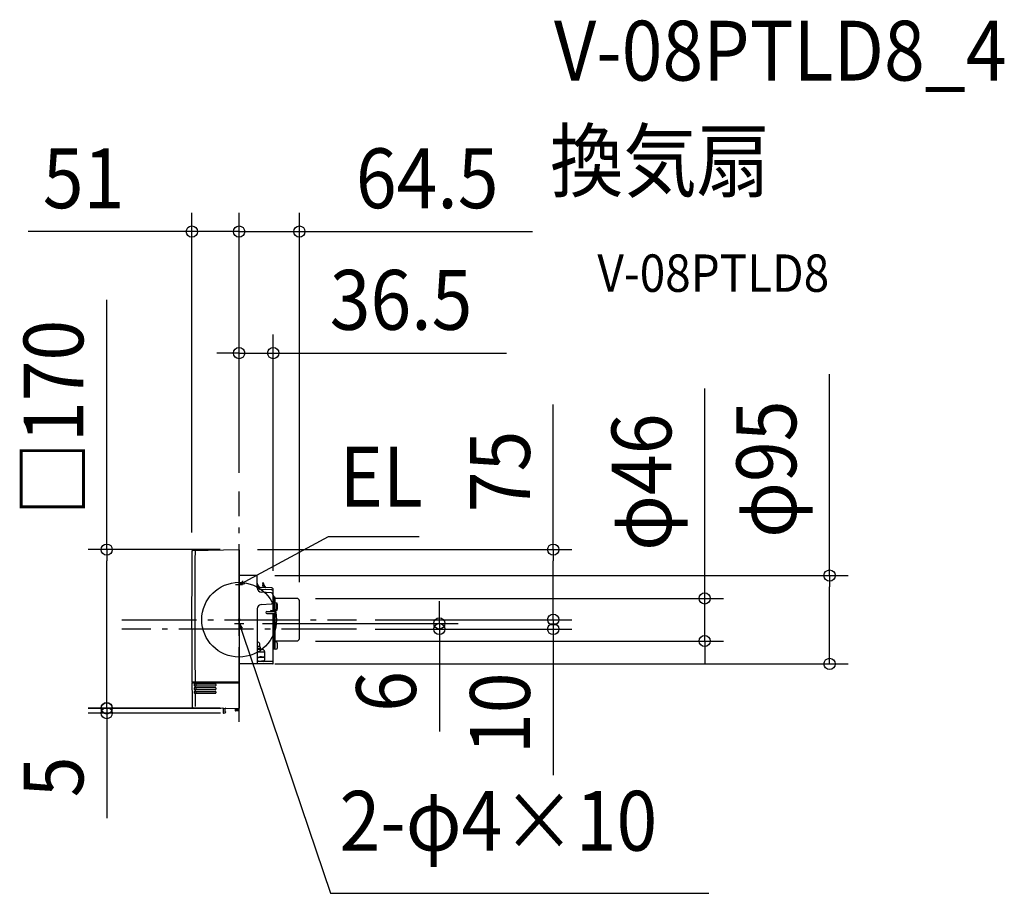
# Model space of a CAD drawing. Extents: x -235 to 819, y -293 to 642.
import ezdxf
from ezdxf.enums import TextEntityAlignment as Align

# ---------------------------------------------------------------- set-up
doc = ezdxf.new("R2010")
doc.units = 0
doc.header["$LTSCALE"] = 20
doc.header["$PDMODE"] = 3
doc.header["$PDSIZE"] = -2
doc.linetypes.add('DASHDOT', pattern=[5.5, 4, -0.6, 0.3, -0.6])
for name, color, linetype in [('ARRANGE', 1, 'CONTINUOUS'), ('BASIS', 6, 'DASHDOT'), ('DETAIL', 5, 'CONTINUOUS'), ('ETC', 61, 'CONTINUOUS'), ('NOTE', 4, 'CONTINUOUS'), ('OUTLINE', 3, 'CONTINUOUS'), ('SIZE', 30, 'CONTINUOUS')]:
    doc.layers.add(name, color=color, linetype=linetype)
doc.styles.get("Standard").update_dxf_attribs({"font": 'SIMPLEX.shx', "width": 0.9, "height": 64, "bigfont": 'BIGFONT.shx'})

msp = doc.modelspace()

# ---------------------------------------------------------------- linework, layer by layer
at = {"layer": 'ARRANGE', "color": 1, "linetype": 'CONTINUOUS'}
msp.add_circle((0, 0), 40, dxfattribs=at)
msp.add_point((0, 0), dxfattribs=at)
at = {"layer": 'BASIS', "color": 6, "linetype": 'DASHDOT'}
for p, q in [((0, -109.3), (0, 137.2)), ((-125.5, 0), (125.5, 0)), ((125.5, -10), (-125.5, -10))]:
    msp.add_line(p, q, dxfattribs=at)
at = {"layer": 'DETAIL', "color": 5, "linetype": 'CONTINUOUS'}
for p, q in [((-49.6, 74.2), (-0.4, 75)), ((0, 74.6), (0, -94.6)), ((18.9, 47.3), (0, 47.3)), ((19.4, 34.2), (19.4, 46.8)), ((34.3, 34.1), (24.2, 34.3)), ((34.3, 32.1), (24.2, 32.3)), ((25.3, 38.7), (25.4, 39.4)), ((25.3, 38.7), (25.3, 37.2)), ((25.7, 34.3), (25.3, 37.2)), ((25.9, 39.5), (25.4, 39.4)), ((25.4, 39.4), (25.6, 38.9)), ((26.2, 36.8), (25.6, 38.9)), ((25.9, 39.5), (26.1, 39)), ((26.7, 36.9), (26.1, 39)), ((28.5, 34.2), (26.2, 36.8)), ((29.1, 34.2), (26.7, 36.9)), ((36.5, 8.7), (36.5, 32.3)), ((34.4, 28.6), (23.9, 29.4)), ((36.9, 25.9), (36.5, 26.3)), ((36.5, 25.1), (37.3, 25.1)), ((36.5, 23.4), (37.3, 23.4)), ((37, 25.1), (37, 25.6)), ((37.3, 25.1), (37.3, 18.1)), ((37.3, 23.3), (38.1, 23.3)), ((38.7, 23.9), (38.1, 23.9)), ((38.1, 18.1), (38.1, 23.9)), ((38.7, -31.8), (38.7, 23.9)), ((61.9, 22.8), (39.2, 22.8)), ((19.4, 11.7), (19.4, -47.3)), ((23.6, 16.2), (34.5, 17.1)), ((36.5, 18.2), (37.8, 18.1)), ((36.5, 17.3), (38.7, 17.3)), ((37.3, 17.3), (37.3, 8.7)), ((38.1, 8.6), (38.1, 17.3)), ((40.4, 17.8), (38.7, 18)), ((40.4, 9.9), (40.4, 17.8)), ((64.5, -20.2), (64.5, 20.2)), ((28.7, 7.7), (28.7, 7.7)), ((29.6, 8.6), (37.8, 8.6)), ((29.6, 6.8), (33.7, 6.7)), ((33.7, 6.7), (37.8, 6.8)), ((34.1, 8.9), (34.1, 9.7)), ((36, 9.6), (34.1, 9.7)), ((36.5, -46.8), (36.5, 6.8)), ((37.3, 6.8), (37.3, -31.2)), ((38.1, -31.2), (38.1, 6.8)), ((40.4, 9.9), (38.7, 9.7)), ((22.2, -28.7), (19.4, -28.7)), ((19.4, -30.3), (22.6, -30.2)), ((19.4, -31.6), (24.2, -31.6)), ((22.2, -28.8), (22.2, -26.7)), ((36.5, -31.2), (38.7, -31.2)), ((40.4, -23.7), (38.7, -23.6)), ((61.9, -22.8), (39.2, -22.8)), ((19.4, -34.4), (25.7, -34.5)), ((21.3, -40.2), (26.4, -40.2)), ((23.9, -39.6), (27.2, -39.4)), ((26.6, -40.1), (27.2, -39.9)), ((27.2, -34.2), (27.2, -43.3)), ((40.4, -31.7), (38.7, -31.8)), ((36, -47.3), (0, -47.3)), ((36.5, -44.7), (19.4, -44.8)), ((26.8, -44.3), (23.8, -44.3)), ((0, -67), (-50.5, -67)), ((0, -67.8), (-50.5, -67.8)), ((-47.6, -68.8), (-25.4, -68.8)), ((-47.6, -70.8), (-25.4, -70.8)), ((-47.5, -72.7), (-25.4, -72.7)), ((-24.9, -69.3), (-24.9, -70.3)), ((-24.9, -73.2), (-24.9, -74.2)), ((-47.5, -74.7), (-25.4, -74.7)), ((-47.5, -76.7), (-25.4, -76.7)), ((-47.5, -78.7), (-25.4, -78.7)), ((-24.9, -77.2), (-24.9, -78.2)), ((-49.3, -94.1), (-0.4, -95)), ((-16.9, -95.2), (-16.9, -99.5)), ((-15.4, -100), (-16.4, -100)), ((-14.9, -98.5), (-14.9, -95.1)), ((-14.8, -98.5), (-14.9, -98.5)), ((-14.9, -99.5), (-14.9, -99.5)), ((-14.8, -99.5), (-14.9, -99.5)), ((-14.4, -99), (-14.4, -98.9)), ((-4.2, -94.9), (-4.2, -97.2)), ((-4.2, -95.5), (-0.3, -95.5)), ((-0.4, -96.4), (-4.2, -96.4)), ((-0.4, -97.2), (-4.2, -97.2)), ((-0.7, -97.5), (-3.9, -97.5)), ((-0.4, -97.2), (-0.3, -95))]:
    msp.add_line(p, q, dxfattribs=at)
for centre, radius, start, end in [((-49.6, 73.2), 0.997, 91, 179.6365), ((-0.4, 74.6), 0.399, 0.0016, 91), ((9914.8, 10), 9965.6, 179.63653, 180.44233), ((9914.8, 10), 9962.2, 179.63653, 180.44248), ((18.9, 46.8), 0.498, 359.4964, 89.5), ((24.3, 39.2), 4.88, 180.0002, 268.9796), ((24.3, 37.2), 4.88, 180, 268.9797), ((24.3, 34.2), 4.88, 180, 265.6629), ((34.4, 31.9), 2.18, 10.1073, 90.5332), ((34.4, 29.9), 2.18, 10.1073, 90.5332), ((34.4, 26.4), 2.18, 10.3432, 87.6711), ((36.3, 25.5), 0.666, 7.5379, 37.7203), ((39.2, 23.3), 0.498, 180, 270), ((61.9, 20.2), 2.59, 0, 90), ((23.9, 11.7), 4.48, 94.5269, 180), ((34.4, 19.2), 2.18, 272.4685, 349.6447), ((37.8, 17.2), 0.897, 6.3571, 89), ((30.8, 13.9), 10.4, 337.3871, 22.6129), ((29.6, 7.7), 0.897, 91, 180), ((29.6, 7.7), 0.897, 180, 269), ((34.3, 8.9), 0.199, 180, 269), ((36, 10.1), 0.498, 269, 352.4175), ((37.8, 7.7), 0.897, 360, 89), ((37.8, 7.7), 0.897, 271, 0), ((61.9, -20.2), 2.59, 270, 0), ((23.6, -17.7), 6.98, 233.1301, 243.8961), ((19.2, -26.7), 2.99, 0, 63.8961), ((25.2, -28.8), 2.99, 180, 264.7841), ((39.2, -23.3), 0.498, 90, 180), ((30.8, -27.7), 10.4, 337.3871, 22.6129), ((23.8, -45.4), 5.74, 88.8817, 139.7139), ((24.7, -34.2), 2.49, 0.0001, 84.7842), ((25.4, -32), 2.5, 277.1596, 314.4167), ((26.4, -39.7), 0.498, 270.6647, 289.0867), ((24, 12.5), 56.8, 265.3831, 269.7437), ((25.7, -43.3), 1.49, 270.5, 359.9999), ((36, -46.8), 0.498, 270.5, 0), ((9914.8, 10), 9965.6, 180.44691, 180.59272), ((9914.8, 10), 9965.2, 180.44235, 180.44693), ((-47.6, -69.3), 0.498, 90, 180.4556), ((9914.8, 10), 9963.2, 180.45564, 180.46137), ((-47.6, -70.3), 0.498, 180.4614, 270), ((-47.5, -73.2), 0.498, 90, 180.4786), ((9914.8, 10), 9963.2, 180.47857, 180.4843), ((9914.8, 10), 9962.2, 180.44707, 180.4528), ((9914.8, 10), 9962.2, 180.46426, 180.47573), ((9914.8, 10), 9961.8, 180.4425, 180.44709), ((9914.8, 10), 9961.4, 180.45283, 180.4643), ((9914.8, 10), 9961.4, 180.47576, 180.48723), ((-25.4, -69.3), 0.498, 0, 90), ((-25.4, -70.3), 0.498, 270, 0), ((-25.4, -73.2), 0.498, 0, 90), ((-47.5, -74.2), 0.498, 180.4843, 270), ((-47.5, -77.2), 0.498, 90, 180.5015), ((9914.8, 10), 9963.2, 180.50149, 180.50722), ((-47.5, -78.2), 0.498, 180.5072, 270), ((9914.8, 10), 9962.2, 180.48719, 180.49865), ((9914.8, 10), 9962.2, 180.51012, 180.59272), ((9914.8, 10), 9961.4, 180.49869, 180.51016), ((-25.4, -74.2), 0.498, 270, 0), ((-25.4, -77.2), 0.498, 0, 90), ((-25.4, -78.2), 0.498, 270, 0), ((-49.3, -93.1), 0.997, 180.5927, 269), ((-17.4, -95.2), 0.498, 0, 89), ((-14.5, -95.1), 0.498, 119.6406, 180), ((-0.4, -94.6), 0.399, 269, 0), ((-16.4, -99.5), 0.498, 180, 270), ((-15.4, -99.5), 0.498, 271, 0), ((-14.8, -98.9), 0.409, 0, 89), ((-14.8, -99), 0.409, 271, 0), ((-3.9, -97.2), 0.299, 181, 270), ((-0.7, -97.2), 0.299, 270, 359)]:
    msp.add_arc(centre, radius, start, end, dxfattribs=at)
at = {"layer": 'NOTE', "color": 4, "linetype": 'CONTINUOUS'}
for p, q in [((10.5, 42.9), (95.6, 89.1)), ((95.6, 89.1), (192.7, 89.1)), ((0, 37.2), (10.5, 42.9)), ((3.7, 37.2), (-3.7, 37.2)), ((0, 33.2), (0, 41.6)), ((4.5, 41.5), (0, 37.2)), ((0, 37.2), (6, 38.6)), ((0, -14.9), (0, 1)), ((-5, -4), (5, -4)), ((0.4, -10.2), (0, -4)), ((0, -4), (3.4, -9.2)), ((0, -4), (3.9, -15.4)), ((3.9, -15.4), (97.8, -292.8)), ((97.8, -292.8), (502.6, -292.8))]:
    msp.add_line(p, q, dxfattribs=at)
at = {"layer": 'OUTLINE', "color": 3, "linetype": 'CONTINUOUS'}
for p, q in [((-49.6, 74.2), (-0.4, 75)), ((0, 74.6), (0, -94.6)), ((18.9, 47.3), (0, 47.3)), ((19.4, 39.2), (19.4, 46.8)), ((34.3, 34.1), (24.2, 34.3)), ((36.5, 26.3), (36.5, 32.3)), ((36.9, 25.9), (36.5, 26.3)), ((37, 25.1), (37, 25.6)), ((37, 25.1), (37.3, 25.1)), ((37.3, 25.1), (37.3, 23.3)), ((37.3, 23.3), (38.1, 23.3)), ((38.7, 23.9), (38.1, 23.9)), ((38.1, 23.3), (38.1, 23.9)), ((38.7, -31.2), (38.7, 23.9)), ((61.9, 22.8), (39.2, 22.8)), ((64.5, -20.2), (64.5, 20.2)), ((36.5, -46.8), (36.5, -31.2)), ((36.5, -31.2), (38.7, -31.2)), ((61.9, -22.8), (39.2, -22.8)), ((36, -47.3), (0, -47.3)), ((-49.3, -94.1), (-0.4, -95)), ((-16.9, -95.1), (-16.9, -99.5)), ((-15.4, -99.9), (-16.4, -100)), ((-14.9, -98.4), (-14.9, -95.1)), ((-14.8, -98.4), (-14.9, -98.4)), ((-14.9, -99.4), (-14.9, -99.4)), ((-14.8, -99.4), (-14.9, -99.4)), ((-14.4, -99), (-14.4, -98.9))]:
    msp.add_line(p, q, dxfattribs=at)
for centre, radius, start, end in [((-49.6, 73.2), 0.997, 91, 179.6365), ((-0.4, 74.6), 0.399, 0.0016, 91), ((9914.8, 10), 9965.6, 179.63653, 180.44233), ((18.9, 46.8), 0.498, 359.4964, 89.5), ((24.3, 39.2), 4.88, 180.0002, 268.9796), ((34.4, 31.9), 2.18, 10.1073, 90.5332), ((36.3, 25.5), 0.666, 7.5379, 37.7203), ((39.2, 23.3), 0.498, 180, 270), ((61.9, 20.2), 2.59, 0, 90), ((61.9, -20.2), 2.59, 270, 0), ((36, -46.8), 0.498, 270.5, 0), ((9914.8, 10), 9965.6, 180.44691, 180.59272), ((9914.8, 10), 9965.2, 180.44235, 180.44693), ((-49.3, -93.1), 0.997, 180.5927, 269), ((-17.4, -95.1), 0.498, 0, 89), ((-14.5, -95.1), 0.498, 119.6406, 180), ((-0.4, -94.6), 0.399, 269, 0), ((-16.4, -99.5), 0.498, 180, 270), ((-15.4, -99.4), 0.498, 271, 0), ((-14.8, -98.9), 0.409, 0, 89), ((-14.8, -99), 0.409, 271, 0)]:
    msp.add_arc(centre, radius, start, end, dxfattribs=at)
at = {"layer": 'SIZE', "color": 30, "linetype": 'CONTINUOUS'}
for p, q in [((-50.6, 93.2), (-50.6, 435.4)), ((0, 157.2), (0, 435.4)), ((0, 157.2), (0, 435.4)), ((64.5, 40.2), (64.5, 435.4)), ((-62.6, 415.4), (-225.8, 415.4)), ((-50.6, 415.4), (-62.6, 415.4)), ((0, 415.4), (-50.6, 415.4)), ((-12, 415.4), (-24, 415.4)), ((0, 415.4), (-12, 415.4)), ((0, 415.4), (12, 415.4)), ((0, 415.4), (64.5, 415.4)), ((12, 415.4), (24, 415.4)), ((64.5, 415.4), (76.5, 415.4)), ((76.5, 415.4), (314.1, 415.4)), ((-141.7, 75), (-141.7, 342.4)), ((0, 157.2), (0, 305.3)), ((36.5, 52.3), (36.5, 305.3)), ((-12, 285.3), (-24, 285.3)), ((0, 285.3), (-12, 285.3)), ((0, 285.3), (36.5, 285.3)), ((36.5, 285.3), (48.5, 285.3)), ((48.5, 285.3), (286, 285.3)), ((631.9, 47.3), (631.9, 262.9)), ((498.3, 34.8), (498.3, 247.6)), ((336.2, 75), (336.2, 230.3)), ((-20.4, 75), (-161.7, 75)), ((-141.7, 75), (-141.7, 63)), ((19.6, 75), (356.2, 75)), ((336.2, 75), (336.2, 63)), ((-141.7, -82.6), (-141.7, 63)), ((336.2, 12), (336.2, 63)), ((38.4, 47.3), (651.9, 47.3)), ((631.9, 47.3), (631.9, 35.3)), ((498.3, 22.8), (498.3, 34.8)), ((631.9, -35.3), (631.9, 35.3)), ((81.9, 22.8), (518.3, 22.8)), ((336.2, 12), (336.2, 24)), ((498.3, -22.8), (498.3, 22.8)), ((214.3, 8), (214.3, 20)), ((336.2, 0), (336.2, 12)), ((336.2, 0), (336.2, 12)), ((145.5, 0), (356.2, 0)), ((145.5, 0), (356.2, 0)), ((214.3, -4), (214.3, 8)), ((25, -4), (234.3, -4)), ((145.5, -10), (356.2, -10)), ((145.5, -10), (234.3, -10)), ((214.3, -4), (214.3, -10)), ((214.3, -10), (214.3, -22)), ((336.2, 0), (336.2, -10)), ((336.2, -10), (336.2, -22)), ((81.9, -22.8), (518.3, -22.8)), ((214.3, -22), (214.3, -119.6)), ((336.2, -22), (336.2, -166.3)), ((498.3, -22.8), (498.3, -34.8)), ((498.3, -34.8), (498.3, -46.8)), ((631.9, -47.3), (631.9, -35.3)), ((38.4, -47.3), (651.9, -47.3)), ((-141.7, -83), (-141.7, -71)), ((-141.7, -94.6), (-141.7, -82.6)), ((-141.7, -95), (-141.7, -83)), ((-20.4, -94.6), (-161.7, -94.6)), ((-19.6, -95), (-161.7, -95)), ((-20, -100), (-161.7, -100)), ((-141.7, -95), (-141.7, -100)), ((-141.7, -100), (-141.7, -112)), ((-141.7, -112), (-141.7, -212.4))]:
    msp.add_line(p, q, dxfattribs=at)
for centre in [(-50.6, 415.4), (0, 415.4), (0, 415.4), (64.5, 415.4), (0, 285.3), (36.5, 285.3), (-141.7, 75), (336.2, 75), (631.9, 47.3), (498.3, 22.8), (214.3, -4), (336.2, 0), (336.2, 0), (214.3, -10), (336.2, -10), (498.3, -22.8), (631.9, -47.3), (-141.7, -94.6), (-141.7, -95), (-141.7, -100)]:
    msp.add_circle(centre, 6, dxfattribs=at)

# ---------------------------------------------------------------- texts
at = {"layer": 'ETC', "color": 61, "linetype": 'CONTINUOUS', "width": 0.9}
for s, height, p in [('V-08PTLD8_4', 64, (337, 577)), ('換気扇', 64, (332.8, 459)), ('V-08PTLD8', 40, (383.5, 350.9))]:
    msp.add_text(s, height=height, dxfattribs=at).set_placement(p)
at = {"layer": 'NOTE', "color": 4, "linetype": 'CONTINUOUS', "width": 0.9}
for s, p in [('EL', (107.6, 121.1)), ('2-φ4×10', (107.5, -247.2))]:
    msp.add_text(s, height=64, dxfattribs=at).set_placement(p)
at = {"layer": 'SIZE', "color": 30, "linetype": 'CONTINUOUS', "width": 0.9}
for s, p in [('51', (-166.5, 440.4)), ('64.5', (201.3, 440.4)), ('36.5', (173.3, 310.3))]:
    msp.add_text(s, height=64, dxfattribs=at).set_placement(p, align=Align.CENTER)
for s, p in [('□170', (-166.7, 216.2)), ('φ95', (596.3, 161.1)), ('φ46', (462.6, 147.2)), ('75', (311.2, 158.7)), ('6', (189.3, -76.8)), ('10', (311.2, -100.1)), ('5', (-166.7, -168.2))]:
    msp.add_text(s, height=64, rotation=90, dxfattribs=at).set_placement(p, align=Align.CENTER)

doc.saveas('drawing.dxf')
